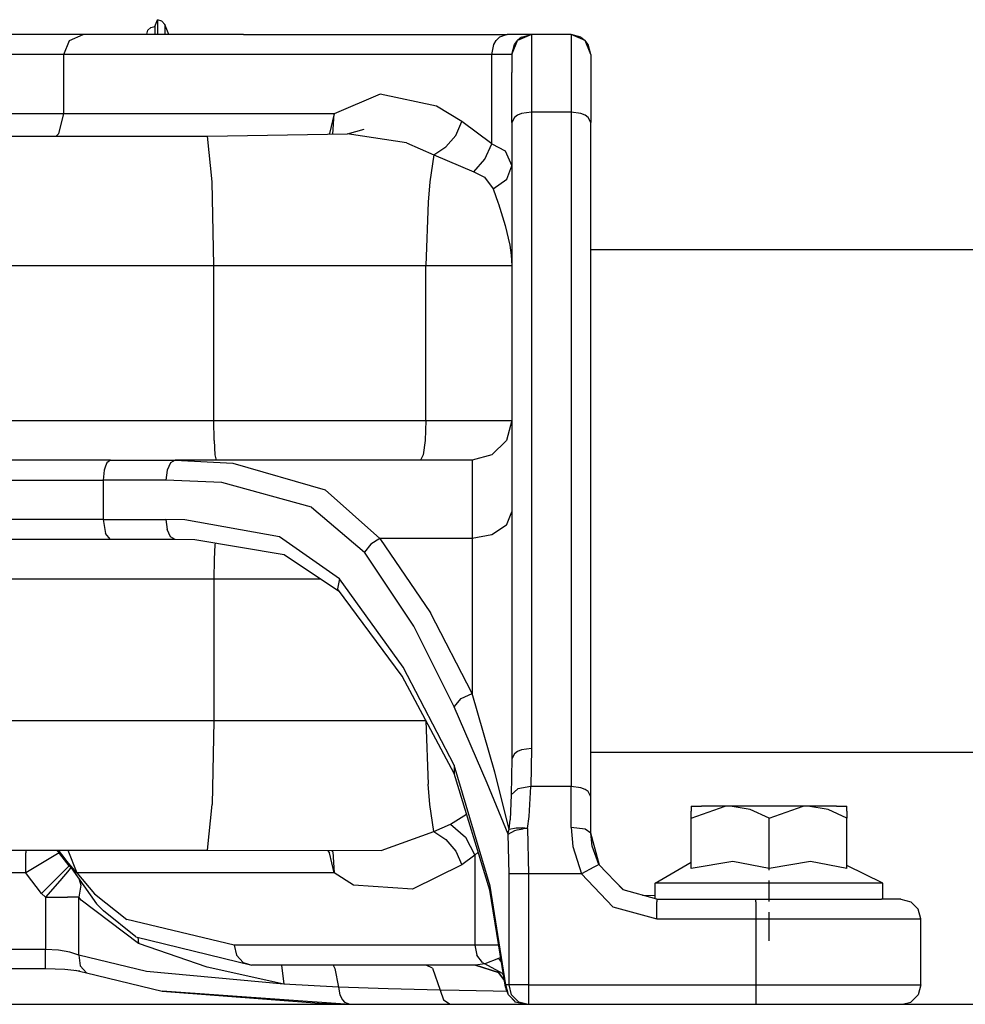
# Model space of a CAD drawing. Units: millimetres. Extents: x 984 to 8545, y -1688 to 1687.
# Drawn here: x 6566 to 6709, y 433 to 583 of the extents above; entities that cross this region are included whole.
import ezdxf

# ---------------------------------------------------------------- set-up
doc = ezdxf.new("R2010")
doc.units = ezdxf.units.MM
doc.layers.add('1', color=7, linetype='CONTINUOUS', true_color=0xffffff)

msp = doc.modelspace()

# ---------------------------------------------------------------- linework, layer by layer
at = {"layer": '1', "color": 18, "linetype": 'CONTINUOUS'}
for p, q in [((6586.522722, 581.597049), (6586.920372, 582.637296)), ((6586.920372, 582.637296), (6586.920372, 581.597049)), ((6586.920372, 582.637296), (6586.920372, 581.597049)), ((6587.586998, 582.434983), (6586.920372, 582.637296)), ((6588.029606, 581.896643), (6587.586998, 582.434983)), ((6588.029606, 581.896643), (6588.029606, 580.387433)), ((6588.029606, 581.896643), (6588.029606, 580.387433)), ((6588.654375, 580.387433), (6588.029606, 581.896643)), ((6571.11591, 580.387433), (6562.979973, 580.387433)), ((6575.671446, 580.387433), (6571.11591, 580.387433)), ((6573.600255, 579.508805), (6575.671446, 580.387433)), ((6573.600255, 579.508805), (6575.671446, 580.387433)), ((6599.967637, 580.387433), (6575.671446, 580.387433)), ((6585.32202, 580.469211), (6585.48325, 581.03313)), ((6585.32202, 580.469211), (6585.32202, 580.387433)), ((6585.48325, 581.03313), (6585.921983, 581.445896)), ((6585.921983, 581.445896), (6586.522722, 581.597049)), ((6586.522722, 581.597049), (6586.522722, 580.387433)), ((6586.522722, 581.597049), (6586.522722, 580.387433)), ((6586.920372, 581.597049), (6586.920372, 580.387433)), ((6586.920372, 581.597049), (6586.920372, 580.387433)), ((6599.967637, 580.387433), (6639.91171, 580.387433)), ((6639.91171, 580.387433), (6638.759843, 579.98552)), ((6639.91171, 580.387433), (6638.759843, 579.98552)), ((6643.618461, 580.387433), (6639.91171, 580.387433)), ((6643.618461, 580.387433), (6641.496885, 579.508805)), ((6643.618461, 580.387433), (6641.496885, 579.508805)), ((6642.118552, 579.98552), (6643.618461, 580.387433)), ((6643.618461, 580.387433), (6643.618461, 577.253516)), ((6643.618461, 580.387433), (6643.618461, 577.253516)), ((6649.618869, 580.387433), (6643.618461, 580.387433)), ((6651.118003, 579.98552), (6649.618869, 580.387433)), ((6649.618869, 580.387433), (6649.618869, 577.253516)), ((6649.618869, 580.387433), (6649.618869, 577.253516)), ((6651.73967, 579.508805), (6649.618869, 580.387433)), ((6651.73967, 579.508805), (6649.618869, 580.387433)), ((6572.742168, 577.387229), (6573.600255, 579.508805)), ((6572.742168, 577.387229), (6573.600255, 579.508805)), ((6637.6072, 577.387229), (6637.915708, 578.887525)), ((6637.6072, 577.387229), (6637.915708, 578.887525)), ((6637.915708, 578.887525), (6638.282352, 579.508805)), ((6637.915708, 578.887525), (6638.282352, 579.508805)), ((6638.282352, 579.508805), (6638.759843, 579.98552)), ((6638.282352, 579.508805), (6638.759843, 579.98552)), ((6640.617869, 577.387229), (6641.496885, 579.508805)), ((6640.617869, 577.387229), (6641.496885, 579.508805)), ((6640.617869, 577.387229), (6641.02017, 578.887525)), ((6640.617869, 577.387229), (6641.02017, 578.887525)), ((6641.02017, 578.887525), (6641.496885, 579.508805)), ((6642.118552, 579.98552), (6641.496885, 579.508805)), ((6651.118003, 579.98552), (6651.73967, 579.508805)), ((6652.216385, 578.887525), (6651.73967, 579.508805)), ((6652.617911, 577.387229), (6651.73967, 579.508805)), ((6652.617911, 577.387229), (6651.73967, 579.508805)), ((6652.617911, 577.387229), (6652.216385, 578.887525)), ((6569.238506, 577.387229), (6562.979973, 577.387229)), ((6569.238506, 577.387229), (6562.979973, 577.387229)), ((6572.742168, 577.387229), (6569.238506, 577.387229)), ((6572.742168, 577.387229), (6569.238506, 577.387229)), ((6597.274778, 577.387229), (6572.742168, 577.387229)), ((6597.274778, 577.387229), (6572.742168, 577.387229)), ((6572.742168, 568.387391), (6572.742168, 577.387229)), ((6572.742168, 568.387391), (6572.742168, 577.387229)), ((6637.6072, 577.387229), (6597.274778, 577.387229)), ((6637.6072, 577.387229), (6597.274778, 577.387229)), ((6640.617869, 577.387229), (6637.6072, 577.387229)), ((6640.617869, 577.387229), (6637.6072, 577.387229)), ((6637.6072, 563.852009), (6637.6072, 577.387229)), ((6637.6072, 563.852009), (6637.6072, 577.387229)), ((6640.617869, 577.387229), (6640.617869, 574.629258)), ((6652.617911, 577.387229), (6652.617911, 574.629258)), ((6643.618461, 577.253516), (6643.618461, 568.637375)), ((6643.618461, 577.253516), (6643.618461, 568.637375)), ((6649.618869, 577.253516), (6649.618869, 568.637375)), ((6649.618869, 577.253516), (6649.618869, 568.637375)), ((6640.617869, 567.047163), (6640.617869, 574.629258)), ((6652.617911, 574.629258), (6652.617911, 567.047163)), ((6620.687303, 571.337211), (6613.697807, 568.387391)), ((6620.687303, 571.337211), (6613.697807, 568.387391)), ((6629.19531, 569.552823), (6620.687303, 571.337211)), ((6629.19531, 569.552823), (6620.687303, 571.337211)), ((6633.078794, 567.188627), (6629.19531, 569.552823)), ((6633.078794, 567.188627), (6629.19531, 569.552823)), ((6642.118552, 568.42421), (6641.496885, 568.171512)), ((6642.118552, 568.42421), (6641.496885, 568.171512)), ((6643.618461, 568.637375), (6642.118552, 568.42421)), ((6643.618461, 568.637375), (6642.118552, 568.42421)), ((6649.618869, 568.637375), (6643.618461, 568.637375)), ((6649.618869, 568.637375), (6643.618461, 568.637375)), ((6643.618461, 568.637375), (6643.618461, 472.21458)), ((6643.618461, 568.637375), (6643.618461, 472.21458)), ((6651.118003, 568.42421), (6649.618869, 568.637375)), ((6651.118003, 568.42421), (6649.618869, 568.637375)), ((6649.618869, 568.637375), (6649.618869, 466.467257)), ((6649.618869, 568.637375), (6649.618869, 466.467257)), ((6651.73967, 568.171512), (6651.118003, 568.42421)), ((6651.73967, 568.171512), (6651.118003, 568.42421)), ((6569.238506, 568.387391), (6562.979973, 568.387391)), ((6569.238506, 568.387391), (6562.979973, 568.387391)), ((6572.742168, 568.387391), (6569.238506, 568.387391)), ((6572.742168, 568.387391), (6569.238506, 568.387391)), ((6571.95772, 565.387186), (6572.742168, 568.387391)), ((6571.95772, 565.387186), (6572.742168, 568.387391)), ((6588.917924, 568.387391), (6572.742168, 568.387391)), ((6588.917924, 568.387391), (6572.742168, 568.387391)), ((6613.697807, 568.387391), (6588.917924, 568.387391)), ((6613.697807, 568.387391), (6588.917924, 568.387391)), ((6613.697807, 568.387391), (6613.018778, 565.387186)), ((6613.697807, 568.387391), (6613.018778, 565.387186)), ((6613.528825, 565.311222), (6613.697807, 568.387391)), ((6613.528825, 565.311222), (6613.697807, 568.387391)), ((6632.145518, 565.113172), (6633.078794, 567.188627)), ((6632.145518, 565.113172), (6633.078794, 567.188627)), ((6637.6072, 563.852009), (6633.078794, 567.188627)), ((6637.6072, 563.852009), (6633.078794, 567.188627)), ((6641.02017, 567.842463), (6640.617869, 567.047163)), ((6641.02017, 567.842463), (6640.617869, 567.047163)), ((6640.617869, 567.047163), (6640.617869, 470.624367)), ((6641.496885, 568.171512), (6641.02017, 567.842463)), ((6641.496885, 568.171512), (6641.02017, 567.842463)), ((6652.216385, 567.842463), (6651.73967, 568.171512)), ((6652.216385, 567.842463), (6651.73967, 568.171512)), ((6652.617911, 567.047163), (6652.216385, 567.842463)), ((6652.617911, 567.047163), (6652.216385, 567.842463)), ((6652.617911, 464.877431), (6652.617911, 567.047163)), ((6615.731791, 565.348817), (6618.257218, 566.072803)), ((6530.68117, 564.987986), (6594.504405, 564.987986)), ((6571.95772, 565.387186), (6571.567821, 564.987986)), ((6571.95772, 565.387186), (6571.567821, 564.987986)), ((6594.504405, 564.987986), (6615.731791, 565.348817)), ((6595.19351, 558.045387), (6594.504405, 564.987986)), ((6595.19351, 558.045387), (6594.504405, 564.987986)), ((6612.945915, 565.301533), (6613.018778, 565.387186)), ((6612.945915, 565.301533), (6613.018778, 565.387186)), ((6616.337956, 565.255411), (6615.731791, 565.348817)), ((6616.337956, 565.255411), (6615.731791, 565.348817)), ((6624.660703, 563.97642), (6616.337956, 565.255411)), ((6624.660703, 563.97642), (6616.337956, 565.255411)), ((6624.660703, 563.97642), (6628.814713, 562.157539)), ((6624.660703, 563.97642), (6628.814713, 562.157539)), ((6630.65026, 563.348164), (6632.145518, 565.113172)), ((6630.65026, 563.348164), (6632.145518, 565.113172)), ((6628.814713, 562.157539), (6630.65026, 563.348164)), ((6628.814713, 562.157539), (6630.65026, 563.348164)), ((6636.569279, 561.501765), (6637.6072, 563.852009)), ((6636.569279, 561.501765), (6637.6072, 563.852009)), ((6637.6072, 563.852009), (6639.630332, 562.764478)), ((6637.6072, 563.852009), (6639.630332, 562.764478)), ((6639.630332, 562.764478), (6640.617869, 560.476633)), ((6639.630332, 562.764478), (6640.617869, 560.476633)), ((6628.814713, 562.157539), (6628.206998, 558.045387)), ((6628.814713, 562.157539), (6628.206998, 558.045387)), ((6628.814713, 562.157539), (6634.863956, 559.591029)), ((6628.814713, 562.157539), (6634.863956, 559.591029)), ((6634.863956, 559.591029), (6636.569279, 561.501765)), ((6634.863956, 559.591029), (6636.569279, 561.501765)), ((6634.863956, 559.591029), (6636.499515, 558.754258)), ((6634.863956, 559.591029), (6636.499515, 558.754258)), ((6639.865977, 558.486057), (6640.617869, 560.476633)), ((6639.865977, 558.486057), (6640.617869, 560.476633)), ((6595.463261, 545.387245), (6595.19351, 558.045387)), ((6595.463261, 545.387245), (6595.19351, 558.045387)), ((6628.206998, 558.045387), (6627.932597, 554.980457)), ((6628.206998, 558.045387), (6627.932597, 554.980457)), ((6636.499515, 558.754258), (6637.798661, 556.994675)), ((6636.499515, 558.754258), (6637.798661, 556.994675)), ((6637.798661, 556.994675), (6639.865977, 558.486057)), ((6637.798661, 556.994675), (6639.865977, 558.486057)), ((6637.798661, 556.994675), (6638.555204, 554.840543)), ((6637.798661, 556.994675), (6638.555204, 554.840543)), ((6627.932597, 554.980457), (6627.60781, 545.387245)), ((6627.932597, 554.980457), (6627.60781, 545.387245)), ((6638.555204, 554.840543), (6638.592411, 554.733186)), ((6638.555204, 554.840543), (6638.592411, 554.733186)), ((6638.592411, 554.733186), (6639.64351, 551.477958)), ((6638.592411, 554.733186), (6639.64351, 551.477958)), ((6639.64351, 551.477958), (6640.348118, 548.473103)), ((6639.64351, 551.477958), (6640.348118, 548.473103)), ((6640.348118, 548.473103), (6640.548105, 546.944514)), ((6640.348118, 548.473103), (6640.548105, 546.944514)), ((7086.400729, 547.788261), (6652.617911, 547.788261)), ((6640.548105, 546.944514), (6640.617869, 545.408561)), ((6640.548105, 546.944514), (6640.617869, 545.408561)), ((6534.457683, 545.387245), (6595.463261, 545.387245)), ((6534.457683, 545.387245), (6595.463261, 545.387245)), ((6595.463261, 545.387245), (6627.60781, 545.387245)), ((6595.463261, 545.387245), (6627.60781, 545.387245)), ((6595.463261, 521.887129), (6595.463261, 545.387245)), ((6595.463261, 521.887129), (6595.463261, 545.387245)), ((6627.60781, 545.387245), (6636.9491, 545.387245)), ((6627.60781, 545.387245), (6636.9491, 545.387245)), ((6627.60781, 521.887129), (6627.60781, 545.387245)), ((6627.60781, 521.887129), (6627.60781, 545.387245)), ((6636.9491, 545.387245), (6640.617869, 545.387245)), ((6636.9491, 545.387245), (6640.617869, 545.387245)), ((6534.457683, 521.887129), (6595.463261, 521.887129)), ((6534.457683, 521.887129), (6595.463261, 521.887129)), ((6595.463261, 521.887129), (6627.60781, 521.887129)), ((6595.463261, 521.887129), (6627.60781, 521.887129)), ((6595.512095, 518.887312), (6595.463261, 521.887129)), ((6595.512095, 518.887312), (6595.463261, 521.887129)), ((6627.60781, 521.887129), (6627.50084, 518.887312)), ((6627.60781, 521.887129), (6627.50084, 518.887312)), ((6627.60781, 521.887129), (6636.906467, 521.887129)), ((6627.60781, 521.887129), (6636.906467, 521.887129)), ((6636.906467, 521.887129), (6640.617869, 521.887129)), ((6636.906467, 521.887129), (6640.617869, 521.887129)), ((6640.617869, 521.887129), (6639.814042, 518.887312)), ((6595.512095, 518.887312), (6595.643095, 516.691322)), ((6595.512095, 518.887312), (6595.643095, 516.691322)), ((6627.50084, 518.887312), (6627.21016, 516.691322)), ((6627.50084, 518.887312), (6627.21016, 516.691322)), ((6639.814042, 518.887312), (6637.618052, 516.691322)), ((6595.643095, 516.691322), (6595.822929, 515.887495)), ((6595.643095, 516.691322), (6595.822929, 515.887495)), ((6627.21016, 516.691322), (6626.811735, 515.887495)), ((6627.21016, 516.691322), (6626.811735, 515.887495)), ((6637.618052, 516.691322), (6634.618235, 515.887495)), ((6579.809953, 515.887495), (6555.426171, 515.887495)), ((6579.02628, 515.008479), (6578.850322, 514.387199)), ((6579.02628, 515.008479), (6578.850322, 514.387199)), ((6579.255724, 515.485582), (6579.02628, 515.008479)), ((6579.255724, 515.485582), (6579.02628, 515.008479)), ((6579.809953, 515.887495), (6579.255724, 515.485582)), ((6579.809953, 515.887495), (6579.255724, 515.485582)), ((6579.809953, 515.887495), (6589.590751, 515.887495)), ((6588.893895, 515.485582), (6588.384624, 514.387199)), ((6588.893895, 515.485582), (6588.384624, 514.387199)), ((6589.590751, 515.887495), (6588.893895, 515.485582)), ((6589.590751, 515.887495), (6588.893895, 515.485582)), ((6589.590751, 515.887495), (6598.325102, 515.461552)), ((6589.590751, 515.887495), (6598.325102, 515.461552)), ((6634.618235, 515.887495), (6589.590751, 515.887495)), ((6598.325102, 515.461552), (6612.325022, 511.422264)), ((6598.325102, 515.461552), (6612.325022, 511.422264)), ((6634.618235, 515.887495), (6634.618235, 512.790398)), ((6634.618235, 515.887495), (6634.618235, 512.790398)), ((6578.850322, 514.387199), (6578.701494, 512.887291)), ((6578.850322, 514.387199), (6578.701494, 512.887291)), ((6588.384624, 514.387199), (6588.197813, 512.887291)), ((6588.384624, 514.387199), (6588.197813, 512.887291)), ((6556.53463, 512.887291), (6578.701494, 512.887291)), ((6556.53463, 512.887291), (6578.701494, 512.887291)), ((6578.701494, 512.887291), (6578.701494, 506.88727)), ((6578.701494, 512.887291), (6578.701494, 506.88727)), ((6588.197813, 512.887291), (6578.701494, 512.887291)), ((6588.197813, 512.887291), (6578.701494, 512.887291)), ((6596.677141, 512.496229), (6588.197813, 512.887291)), ((6596.677141, 512.496229), (6588.197813, 512.887291)), ((6610.269334, 508.784441), (6596.677141, 512.496229)), ((6610.269334, 508.784441), (6596.677141, 512.496229)), ((6634.618235, 512.790398), (6634.618235, 504.018453)), ((6634.618235, 512.790398), (6634.618235, 504.018453)), ((6612.325022, 511.422264), (6620.610563, 504.018453)), ((6612.325022, 511.422264), (6620.610563, 504.018453)), ((6610.269334, 508.784441), (6618.313804, 501.98098)), ((6610.269334, 508.784441), (6618.313804, 501.98098)), ((6639.814042, 506.056313), (6640.617869, 508.093785)), ((6639.814042, 506.056313), (6640.617869, 508.093785)), ((6578.701494, 506.88727), (6556.53463, 506.88727)), ((6578.701494, 506.88727), (6556.53463, 506.88727)), ((6578.701494, 506.88727), (6588.197813, 506.88727)), ((6578.701494, 506.88727), (6588.197813, 506.88727)), ((6578.701494, 506.88727), (6579.02628, 504.766081)), ((6578.701494, 506.88727), (6579.02628, 504.766081)), ((6588.197813, 506.88727), (6588.384624, 505.387361)), ((6588.197813, 506.88727), (6588.384624, 505.387361)), ((6591.09066, 506.839986), (6588.197813, 506.88727)), ((6591.09066, 506.839986), (6588.197813, 506.88727)), ((6605.421568, 504.28394), (6591.09066, 506.839986)), ((6605.421568, 504.28394), (6591.09066, 506.839986)), ((6639.814042, 506.056313), (6637.618052, 504.564543)), ((6639.814042, 506.056313), (6637.618052, 504.564543)), ((6579.809953, 503.887453), (6579.02628, 504.766081)), ((6579.809953, 503.887453), (6579.02628, 504.766081)), ((6588.893895, 504.289366), (6588.384624, 505.387361)), ((6588.893895, 504.289366), (6588.384624, 505.387361)), ((6589.590751, 503.887453), (6588.893895, 504.289366)), ((6589.590751, 503.887453), (6588.893895, 504.289366)), ((6614.50706, 497.905647), (6605.421568, 504.28394)), ((6614.50706, 497.905647), (6605.421568, 504.28394)), ((6637.618052, 504.564543), (6634.618235, 504.018453)), ((6637.618052, 504.564543), (6634.618235, 504.018453)), ((6579.809953, 503.887453), (6555.426171, 503.887453)), ((6589.590751, 503.887453), (6579.809953, 503.887453)), ((6592.57119, 503.845207), (6589.590751, 503.887453)), ((6606.135478, 501.538371), (6592.57119, 503.845207)), ((6595.643095, 503.083626), (6595.512095, 500.887248)), ((6595.643095, 503.083626), (6595.512095, 500.887248)), ((6595.69503, 503.313844), (6595.643095, 503.083626)), ((6595.69503, 503.313844), (6595.643095, 503.083626)), ((6619.271885, 503.168504), (6618.313804, 501.98098)), ((6619.271885, 503.168504), (6618.313804, 501.98098)), ((6620.610563, 504.018453), (6619.271885, 503.168504)), ((6620.610563, 504.018453), (6619.271885, 503.168504)), ((6620.610563, 504.018453), (6628.297691, 492.769139)), ((6634.618235, 504.018453), (6620.610563, 504.018453)), ((6620.610563, 504.018453), (6628.297691, 492.769139)), ((6634.618235, 504.018453), (6620.610563, 504.018453)), ((6634.618235, 504.018453), (6634.618235, 480.567171)), ((6634.618235, 504.018453), (6634.618235, 480.567171)), ((6614.538841, 495.931737), (6606.135478, 501.538371)), ((6625.776914, 490.731667), (6618.313804, 501.98098)), ((6625.776914, 490.731667), (6618.313804, 501.98098)), ((6595.512095, 500.887248), (6595.463261, 497.887431)), ((6595.512095, 500.887248), (6595.463261, 497.887431)), ((6595.463261, 497.887431), (6534.457683, 497.887431)), ((6595.463261, 497.887431), (6534.457683, 497.887431)), ((6611.608012, 497.887431), (6595.463261, 497.887431)), ((6611.608012, 497.887431), (6595.463261, 497.887431)), ((6595.463261, 497.887431), (6595.463261, 476.387194)), ((6595.463261, 497.887431), (6595.463261, 476.387194)), ((6614.50706, 497.905647), (6614.200102, 496.387135)), ((6614.50706, 497.905647), (6614.200102, 496.387135)), ((6624.190189, 484.549874), (6614.50706, 497.905647)), ((6624.190189, 484.549874), (6614.50706, 497.905647)), ((6624.021208, 483.164687), (6614.200102, 496.387135)), ((6634.618235, 480.567171), (6628.297691, 492.769139)), ((6634.618235, 480.567171), (6628.297691, 492.769139)), ((6631.913749, 478.529311), (6625.776914, 490.731667)), ((6631.913749, 478.529311), (6625.776914, 490.731667)), ((6631.913749, 469.695742), (6624.190189, 484.549874)), ((6631.913749, 469.695742), (6624.190189, 484.549874)), ((6631.900571, 468.427602), (6624.021208, 483.164687)), ((6632.952445, 479.784661), (6634.618235, 480.567171)), ((6632.952445, 479.784661), (6634.618235, 480.567171)), ((6638.054459, 468.639605), (6634.618235, 480.567171)), ((6638.054459, 468.639605), (6634.618235, 480.567171)), ((6631.913749, 478.529311), (6632.952445, 479.784661)), ((6631.913749, 478.529311), (6632.952445, 479.784661)), ((6636.917319, 466.969164), (6631.913749, 478.529311)), ((6636.917319, 466.969164), (6631.913749, 478.529311)), ((6595.463261, 476.387194), (6534.457683, 476.387194)), ((6595.463261, 476.387194), (6534.457683, 476.387194)), ((6595.463261, 476.387194), (6595.19351, 463.729052)), ((6595.463261, 476.387194), (6595.19351, 463.729052)), ((6627.60781, 476.387194), (6595.463261, 476.387194)), ((6627.60781, 476.387194), (6595.463261, 476.387194)), ((6627.60781, 476.456182), (6627.60781, 476.387194)), ((6627.60781, 476.456182), (6627.60781, 476.387194)), ((6627.60781, 476.387194), (6627.932597, 466.794369)), ((6627.644242, 476.387194), (6627.60781, 476.387194)), ((6627.60781, 476.387194), (6627.932597, 466.794369)), ((6627.644242, 476.387194), (6627.60781, 476.387194)), ((6641.496885, 471.748717), (6641.02017, 471.41928)), ((6641.496885, 471.748717), (6641.02017, 471.41928)), ((6642.118552, 472.001415), (6641.496885, 471.748717)), ((6642.118552, 472.001415), (6641.496885, 471.748717)), ((6643.618461, 472.21458), (6642.118552, 472.001415)), ((6643.618461, 472.21458), (6642.118552, 472.001415)), ((6643.618461, 472.21458), (6643.528544, 466.467257)), ((6643.618461, 472.21458), (6643.528544, 466.467257)), ((7076.310648, 471.588262), (6652.617911, 471.588262)), ((6640.617869, 470.624367), (6640.558958, 465.164236)), ((6640.617869, 470.624367), (6640.558958, 465.164236)), ((6641.02017, 471.41928), (6640.617869, 470.624367)), ((6641.02017, 471.41928), (6640.617869, 470.624367)), ((6631.913749, 469.695742), (6631.900571, 468.427602)), ((6631.913749, 469.695742), (6631.900571, 468.427602)), ((6637.34365, 451.37438), (6631.913749, 469.695742)), ((6637.34365, 451.37438), (6631.913749, 469.695742)), ((6640.212467, 459.988195), (6638.054459, 468.639605)), ((6640.212467, 459.988195), (6638.054459, 468.639605)), ((6637.282413, 450.724807), (6631.900571, 468.427602)), ((6640.060538, 459.251418), (6636.917319, 466.969164)), ((6640.060538, 459.251418), (6636.917319, 466.969164)), ((6628.206998, 463.729052), (6627.932597, 466.794369)), ((6628.206998, 463.729052), (6627.932597, 466.794369)), ((6641.559672, 466.121154), (6640.558958, 465.164236)), ((6641.559672, 466.121154), (6640.558958, 465.164236)), ((6643.528544, 466.467257), (6641.559672, 466.121154)), ((6643.528544, 466.467257), (6641.559672, 466.121154)), ((6643.248716, 461.886916), (6643.528544, 466.467257)), ((6643.248716, 461.886916), (6643.528544, 466.467257)), ((6649.618869, 466.467257), (6643.528544, 466.467257)), ((6649.618869, 466.467257), (6643.528544, 466.467257)), ((6651.118003, 466.254479), (6649.618869, 466.467257)), ((6651.118003, 466.254479), (6649.618869, 466.467257)), ((6649.618869, 460.22849), (6649.618869, 466.467257)), ((6649.618869, 460.22849), (6649.618869, 466.467257)), ((6651.73967, 466.001781), (6651.118003, 466.254479)), ((6651.73967, 466.001781), (6651.118003, 466.254479)), ((6652.216385, 465.672344), (6651.73967, 466.001781)), ((6652.216385, 465.672344), (6651.73967, 466.001781)), ((6652.617911, 464.877431), (6652.216385, 465.672344)), ((6652.617911, 464.877431), (6652.216385, 465.672344)), ((6640.558958, 465.164236), (6640.371372, 461.424541)), ((6640.558958, 465.164236), (6640.371372, 461.424541)), ((6652.617911, 459.387456), (6652.617911, 464.877431)), ((6594.504405, 456.78684), (6595.19351, 463.729052)), ((6594.504405, 456.78684), (6595.19351, 463.729052)), ((6628.814713, 459.617287), (6628.206998, 463.729052)), ((6628.814713, 459.617287), (6628.206998, 463.729052)), ((6667.82861, 463.487206), (6667.82861, 462.690356)), ((6667.82861, 463.487206), (6669.407584, 463.487206)), ((6667.82861, 461.663287), (6672.983334, 463.4562)), ((6667.82861, 461.663287), (6672.983334, 463.4562)), ((6667.82861, 461.663287), (6667.82861, 462.690356)), ((6673.722824, 463.487206), (6669.407584, 463.487206)), ((6673.722824, 463.487206), (6672.983334, 463.4562)), ((6673.722824, 463.487206), (6672.983334, 463.4562)), ((6679.618588, 463.487206), (6673.722824, 463.487206)), ((6676.786978, 462.967858), (6673.722824, 463.487206)), ((6676.786978, 462.967858), (6673.722824, 463.487206)), ((6679.618588, 461.663287), (6676.786978, 462.967858)), ((6679.618588, 461.663287), (6676.786978, 462.967858)), ((6685.513577, 463.487206), (6679.618588, 463.487206)), ((6679.618588, 461.663287), (6684.772537, 463.4562)), ((6679.618588, 461.663287), (6684.772537, 463.4562)), ((6685.513577, 463.487206), (6684.772537, 463.4562)), ((6685.513577, 463.487206), (6684.772537, 463.4562)), ((6688.577731, 462.967858), (6685.513577, 463.487206)), ((6688.577731, 462.967858), (6685.513577, 463.487206)), ((6689.828818, 463.487206), (6685.513577, 463.487206)), ((6691.407791, 461.663287), (6688.577731, 462.967858)), ((6691.407791, 461.663287), (6688.577731, 462.967858)), ((6689.828818, 463.487206), (6691.407791, 463.487206)), ((6691.407791, 462.690356), (6691.407791, 463.487206)), ((6691.407791, 462.690356), (6691.407791, 461.663287)), ((6631.321537, 460.756753), (6633.768674, 462.283016)), ((6631.321537, 460.756753), (6633.768674, 462.283016)), ((6640.212467, 459.988195), (6640.371372, 461.424541)), ((6640.212467, 459.988195), (6640.371372, 461.424541)), ((6643.009196, 460.074236), (6643.248716, 461.886916)), ((6643.009196, 460.074236), (6643.248716, 461.886916)), ((6667.82861, 454.030807), (6667.82861, 461.663287)), ((6679.618588, 454.030807), (6679.618588, 461.663287)), ((6679.618588, 454.030807), (6679.618588, 461.663287)), ((6691.407791, 454.030807), (6691.407791, 461.663287)), ((6620.841557, 456.766686), (6628.814713, 459.617287)), ((6620.841557, 456.766686), (6628.814713, 459.617287)), ((6628.814713, 459.617287), (6631.321537, 460.756753)), ((6628.814713, 459.617287), (6631.321537, 460.756753)), ((6628.814713, 459.617287), (6630.65026, 458.426275)), ((6628.814713, 459.617287), (6630.65026, 458.426275)), ((6631.321537, 460.756753), (6633.608219, 458.77199)), ((6631.321537, 460.756753), (6633.608219, 458.77199)), ((6640.060538, 459.251418), (6641.086832, 459.788207)), ((6640.060538, 459.251418), (6641.086832, 459.788207)), ((6640.060538, 459.251418), (6640.111698, 459.623101)), ((6640.060538, 459.251418), (6640.111698, 459.623101)), ((6640.111698, 459.623101), (6640.212467, 459.988195)), ((6640.111698, 459.623101), (6640.212467, 459.988195)), ((6640.212467, 459.988195), (6641.289921, 460.210274)), ((6640.212467, 459.988195), (6641.289921, 460.210274)), ((6641.086832, 459.788207), (6641.461228, 459.879674)), ((6641.086832, 459.788207), (6641.461228, 459.879674)), ((6641.289921, 460.210274), (6642.2418, 460.175393)), ((6641.289921, 460.210274), (6642.2418, 460.175393)), ((6641.461228, 459.879674), (6642.361173, 460.023077)), ((6641.461228, 459.879674), (6642.361173, 460.023077)), ((6643.009196, 460.074236), (6642.2418, 460.175393)), ((6643.009196, 460.074236), (6642.2418, 460.175393)), ((6643.009196, 460.074236), (6642.361173, 460.023077)), ((6643.009196, 460.074236), (6642.361173, 460.023077)), ((6643.009196, 460.074236), (6643.16345, 453.217291)), ((6643.009196, 460.074236), (6643.16345, 453.217291)), ((6651.73967, 459.982381), (6649.618869, 460.22849)), ((6651.73967, 459.982381), (6649.618869, 460.22849)), ((6649.618869, 460.22849), (6649.868467, 457.34262)), ((6649.618869, 460.22849), (6649.868467, 457.34262)), ((6652.617911, 459.387456), (6651.73967, 459.982381)), ((6652.617911, 459.387456), (6651.73967, 459.982381)), ((6630.65026, 458.426275), (6632.145518, 456.661266)), ((6630.65026, 458.426275), (6632.145518, 456.661266)), ((6633.608219, 458.77199), (6635.033713, 456.067504)), ((6633.608219, 458.77199), (6635.033713, 456.067504)), ((6640.210142, 453.217291), (6640.060538, 459.251418)), ((6640.210142, 453.217291), (6640.060538, 459.251418)), ((6653.918607, 454.533877), (6652.617911, 459.387456)), ((6652.810923, 457.4337), (6652.617911, 459.387456)), ((6652.810923, 457.4337), (6652.617911, 459.387456)), ((6679.618588, 453.778497), (6679.618588, 458.137145)), ((6530.68117, 456.78684), (6594.504405, 456.78684)), ((6566.978179, 456.78684), (6566.978179, 456.40353)), ((6566.978179, 456.78684), (6566.978179, 456.40353)), ((6572.01198, 456.3764), (6571.616655, 456.78684)), ((6572.01198, 456.3764), (6571.616655, 456.78684)), ((6571.863152, 456.78684), (6572.868517, 455.492345)), ((6571.863152, 456.78684), (6572.868517, 455.492345)), ((6573.342906, 456.78684), (6574.708714, 453.387435)), ((6573.342906, 456.78684), (6574.708714, 453.387435)), ((6594.504405, 456.78684), (6620.841557, 456.766686)), ((6612.692442, 456.772887), (6613.018778, 456.387252)), ((6612.692442, 456.772887), (6613.018778, 456.387252)), ((6613.29318, 456.7725), (6613.524949, 456.531429)), ((6613.524949, 456.531429), (6613.298606, 456.7725)), ((6613.524949, 456.531429), (6613.697807, 453.387435)), ((6613.524949, 456.531429), (6613.697807, 453.387435)), ((6632.145518, 456.661266), (6633.078794, 454.586199)), ((6632.145518, 456.661266), (6633.078794, 454.586199)), ((6649.868467, 457.34262), (6651.176139, 453.217291)), ((6649.868467, 457.34262), (6651.176139, 453.217291)), ((6653.816288, 454.641235), (6652.810923, 457.4337)), ((6653.816288, 454.641235), (6652.810923, 457.4337)), ((6566.978179, 453.387435), (6566.978179, 456.40353)), ((6566.978179, 453.387435), (6566.978179, 456.40353)), ((6571.020567, 455.787289), (6569.223003, 454.719912)), ((6571.020567, 455.787289), (6569.223003, 454.719912)), ((6572.01198, 456.3764), (6571.020567, 455.787289)), ((6572.01198, 456.3764), (6571.020567, 455.787289)), ((6572.868517, 455.492345), (6572.01198, 456.3764)), ((6572.11895, 456.255865), (6572.01198, 456.3764)), ((6572.11895, 456.255865), (6572.01198, 456.3764)), ((6572.868517, 455.492345), (6572.01198, 456.3764)), ((6573.566148, 454.444347), (6572.11895, 456.255865)), ((6573.566148, 454.444347), (6572.11895, 456.255865)), ((6574.708714, 453.387435), (6572.868517, 455.492345)), ((6572.868517, 455.492345), (6573.566148, 454.444347)), ((6572.868517, 455.492345), (6577.682951, 448.669506)), ((6574.708714, 453.387435), (6572.868517, 455.492345)), ((6572.868517, 455.492345), (6573.566148, 454.444347)), ((6613.697807, 453.387435), (6613.018778, 456.387252)), ((6613.697807, 453.387435), (6613.018778, 456.387252)), ((6635.033713, 456.067504), (6633.078794, 454.586199)), ((6635.033713, 456.067504), (6633.078794, 454.586199)), ((6635.033713, 456.067504), (6635.523606, 456.510888)), ((6635.033713, 456.067504), (6635.523606, 456.510888)), ((6635.033713, 456.067504), (6635.033713, 442.387332)), ((6635.033713, 456.067504), (6635.033713, 442.387332)), ((6674.142954, 455.078417), (6667.82861, 454.030807)), ((6674.142954, 455.078417), (6667.82861, 454.030807)), ((6679.618588, 454.030807), (6674.142954, 455.078417)), ((6679.618588, 454.030807), (6674.142954, 455.078417)), ((6685.932156, 455.078417), (6679.618588, 454.030807)), ((6685.932156, 455.078417), (6679.618588, 454.030807)), ((6691.407791, 454.030807), (6685.932156, 455.078417)), ((6691.407791, 454.030807), (6685.932156, 455.078417)), ((6569.223003, 454.719912), (6566.978179, 453.387435)), ((6569.223003, 454.719912), (6566.978179, 453.387435)), ((6573.20648, 454.085455), (6571.639134, 452.521597)), ((6573.20648, 454.085455), (6571.639134, 452.521597)), ((6573.539793, 453.850198), (6572.104222, 452.166192)), ((6573.539793, 453.850198), (6572.104222, 452.166192)), ((6573.566148, 454.444347), (6573.20648, 454.085455)), ((6573.566148, 454.444347), (6573.20648, 454.085455)), ((6573.806444, 454.162969), (6573.539793, 453.850198)), ((6573.806444, 454.162969), (6573.539793, 453.850198)), ((6573.743657, 454.252499), (6573.566148, 454.444347)), ((6573.743657, 454.252499), (6573.566148, 454.444347)), ((6633.078794, 454.586199), (6625.584678, 450.880612)), ((6633.078794, 454.586199), (6625.584678, 450.880612)), ((6653.042691, 454.224206), (6651.176139, 453.217291)), ((6653.042691, 454.224206), (6651.176139, 453.217291)), ((6653.462046, 454.450549), (6653.042691, 454.224206)), ((6653.462046, 454.450549), (6653.042691, 454.224206)), ((6653.816288, 454.641235), (6653.462046, 454.450549)), ((6653.816288, 454.641235), (6653.462046, 454.450549)), ((6657.492807, 450.800771), (6653.816288, 454.641235)), ((6662.383982, 451.787145), (6667.82861, 455.004391)), ((6696.85242, 451.787145), (6691.407791, 454.465276)), ((6566.978179, 453.387435), (6555.00139, 453.387435)), ((6566.978179, 453.387435), (6555.00139, 453.387435)), ((6567.088249, 453.203725), (6566.978179, 453.387435)), ((6567.088249, 453.203725), (6566.978179, 453.387435)), ((6569.355553, 450.243054), (6567.088249, 453.203725)), ((6569.355553, 450.243054), (6567.088249, 453.203725)), ((6571.639134, 452.521597), (6569.355553, 450.243054)), ((6571.639134, 452.521597), (6569.355553, 450.243054)), ((6572.104222, 452.166192), (6569.97567, 449.669833)), ((6572.104222, 452.166192), (6569.97567, 449.669833)), ((6590.574412, 453.387435), (6574.708714, 453.387435)), ((6590.574412, 453.387435), (6574.708714, 453.387435)), ((6574.708714, 453.387435), (6577.375993, 450.176779)), ((6574.708714, 453.387435), (6577.375993, 450.176779)), ((6575.073033, 452.368118), (6575.304027, 451.487551)), ((6575.073033, 452.368118), (6575.304027, 451.487551)), ((6613.697807, 453.387435), (6590.574412, 453.387435)), ((6613.697807, 453.387435), (6590.574412, 453.387435)), ((6616.659641, 451.498016), (6613.697807, 453.387435)), ((6616.659641, 451.498016), (6613.697807, 453.387435)), ((6641.237211, 453.217291), (6640.210142, 453.217291)), ((6641.237211, 453.217291), (6640.210142, 453.217291)), ((6640.210142, 436.38731), (6640.210142, 453.217291)), ((6640.210142, 436.38731), (6640.210142, 453.217291)), ((6643.16345, 453.217291), (6641.237211, 453.217291)), ((6643.16345, 453.217291), (6641.237211, 453.217291)), ((6651.176139, 453.217291), (6643.16345, 453.217291)), ((6651.176139, 453.217291), (6643.16345, 453.217291)), ((6643.16345, 453.217291), (6643.16345, 436.38731)), ((6643.16345, 453.217291), (6643.16345, 436.38731)), ((6651.176139, 453.217291), (6655.954917, 448.224572)), ((6651.176139, 453.217291), (6655.954917, 448.224572)), ((6679.618588, 451.787145), (6679.618588, 452.190997)), ((6575.304027, 451.487551), (6574.996294, 449.669833)), ((6575.304027, 451.487551), (6574.996294, 449.669833)), ((6625.584678, 450.880612), (6616.659641, 451.498016)), ((6625.584678, 450.880612), (6616.659641, 451.498016)), ((6639.702421, 436.06795), (6637.282413, 450.724807)), ((6639.744279, 436.38731), (6637.34365, 451.37438)), ((6639.744279, 436.38731), (6637.34365, 451.37438)), ((6657.564896, 450.781005), (6656.329312, 452.016201)), ((6662.618076, 449.387292), (6657.492807, 450.800771)), ((6664.462924, 451.787145), (6662.383982, 451.787145)), ((6664.462924, 451.787145), (6662.383982, 451.787145)), ((6662.383982, 449.452017), (6662.383982, 451.787145)), ((6668.369663, 451.787145), (6664.462924, 451.787145)), ((6668.369663, 451.787145), (6664.462924, 451.787145)), ((6673.632907, 451.787145), (6668.369663, 451.787145)), ((6673.632907, 451.787145), (6668.369663, 451.787145)), ((6679.618588, 451.787145), (6673.632907, 451.787145)), ((6679.618588, 451.787145), (6673.632907, 451.787145)), ((6679.618588, 450.603497), (6679.618588, 451.787145)), ((6685.603494, 451.787145), (6679.618588, 451.787145)), ((6685.603494, 451.787145), (6679.618588, 451.787145)), ((6679.618588, 449.41946), (6679.618588, 450.603497)), ((6690.866739, 451.787145), (6685.603494, 451.787145)), ((6690.866739, 451.787145), (6685.603494, 451.787145)), ((6694.773477, 451.787145), (6690.866739, 451.787145)), ((6694.773477, 451.787145), (6690.866739, 451.787145)), ((6696.85242, 451.787145), (6694.773477, 451.787145)), ((6696.85242, 451.787145), (6694.773477, 451.787145)), ((6696.85242, 449.387292), (6696.85242, 451.787145)), ((6569.97567, 449.669833), (6569.355553, 450.243054)), ((6569.97567, 449.669833), (6569.355553, 450.243054)), ((6569.97567, 449.669833), (6573.273918, 449.669833)), ((6569.97567, 449.669833), (6573.273918, 449.669833)), ((6569.97567, 449.669833), (6569.97567, 441.764114)), ((6569.97567, 449.669833), (6569.97567, 441.764114)), ((6574.996294, 449.669833), (6573.273918, 449.669833)), ((6574.996294, 449.669833), (6573.273918, 449.669833)), ((6575.369914, 449.222961), (6574.996294, 449.669833)), ((6575.369914, 449.222961), (6574.996294, 449.669833)), ((6574.996294, 440.873471), (6574.996294, 449.669833)), ((6574.996294, 440.873471), (6574.996294, 449.669833)), ((6584.043028, 442.65592), (6575.369914, 449.222961)), ((6584.043028, 442.65592), (6575.369914, 449.222961)), ((6577.375993, 450.176779), (6582.299724, 446.292907)), ((6577.375993, 450.176779), (6582.299724, 446.292907)), ((6660.456192, 449.983379), (6662.383982, 449.935708)), ((6662.618076, 449.387292), (6677.61871, 449.387292)), ((6662.618076, 449.387292), (6662.618076, 448.985378)), ((6662.618076, 449.387292), (6662.618076, 448.985378)), ((6677.61871, 448.985378), (6677.61871, 449.387292)), ((6677.61871, 448.985378), (6677.61871, 449.387292)), ((6677.61871, 449.387292), (6688.618039, 449.387292)), ((6679.618588, 449.015997), (6679.618588, 449.41946)), ((6688.618039, 449.387292), (6696.671036, 449.387292)), ((6699.618142, 449.387292), (6696.671036, 449.387292)), ((6699.618142, 449.387292), (6701.118051, 448.985378)), ((6577.682951, 448.669506), (6578.749553, 447.606393)), ((6583.661656, 443.680664), (6578.749553, 447.606393)), ((6655.954917, 448.224572), (6662.618076, 446.387475)), ((6655.954917, 448.224572), (6662.618076, 446.387475)), ((6662.618076, 448.508663), (6662.618076, 448.985378)), ((6662.618076, 448.508663), (6662.618076, 448.985378)), ((6662.618076, 447.887383), (6662.618076, 448.508663)), ((6662.618076, 447.887383), (6662.618076, 448.508663)), ((6662.618076, 446.387475), (6662.618076, 447.887383)), ((6662.618076, 446.387475), (6662.618076, 447.887383)), ((6677.61871, 448.985378), (6677.61871, 448.508663)), ((6677.61871, 448.985378), (6677.61871, 448.508663)), ((6677.61871, 448.508663), (6677.61871, 447.887383)), ((6677.61871, 448.508663), (6677.61871, 447.887383)), ((6677.61871, 447.887383), (6677.61871, 446.387475)), ((6677.61871, 447.887383), (6677.61871, 446.387475)), ((6701.118051, 448.985378), (6702.216433, 447.887383)), ((6702.618734, 446.387475), (6702.216433, 447.887383)), ((6598.558421, 442.387332), (6582.299724, 446.292907)), ((6598.558421, 442.387332), (6582.299724, 446.292907)), ((6662.618076, 446.387475), (6677.61871, 446.387475)), ((6662.618076, 446.387475), (6677.61871, 446.387475)), ((6677.61871, 446.387475), (6677.61871, 436.38731)), ((6677.61871, 446.387475), (6690.117947, 446.387475)), ((6677.61871, 446.387475), (6677.61871, 436.38731)), ((6677.61871, 446.387475), (6690.117947, 446.387475)), ((6679.618588, 443.069461), (6679.618588, 447.428497)), ((6690.117947, 446.387475), (6699.268551, 446.387475)), ((6690.117947, 446.387475), (6699.268551, 446.387475)), ((6699.268551, 446.387475), (6702.618734, 446.387475)), ((6699.268551, 446.387475), (6702.618734, 446.387475)), ((6702.618734, 436.38731), (6702.618734, 446.387475)), ((6583.661656, 443.680664), (6601.238878, 439.387127)), ((6583.955437, 443.608962), (6584.043028, 442.65592)), ((6583.955437, 443.608962), (6584.043028, 442.65592)), ((6569.97567, 441.764114), (6554.988213, 441.764114)), ((6569.97567, 441.764114), (6554.988213, 441.764114)), ((6569.97567, 440.073519), (6569.97567, 441.764114)), ((6569.97567, 440.073519), (6569.97567, 441.764114)), ((6571.926714, 441.65288), (6569.97567, 441.764114)), ((6571.926714, 441.65288), (6569.97567, 441.764114)), ((6573.656065, 441.339721), (6571.926714, 441.65288)), ((6573.656065, 441.339721), (6571.926714, 441.65288)), ((6594.480375, 439.062728), (6584.043028, 442.65592)), ((6594.480375, 439.062728), (6584.043028, 442.65592)), ((6598.558421, 442.387332), (6598.917314, 440.887423)), ((6598.558421, 442.387332), (6598.917314, 440.887423)), ((6635.033713, 442.387332), (6598.558421, 442.387332)), ((6635.033713, 442.387332), (6598.558421, 442.387332)), ((6635.033713, 442.387332), (6635.345322, 440.887423)), ((6638.659073, 442.387332), (6635.033713, 442.387332)), ((6638.659073, 442.387332), (6635.033713, 442.387332)), ((6635.033713, 442.387332), (6635.345322, 440.887423)), ((6574.996294, 440.873471), (6573.656065, 441.339721)), ((6574.996294, 440.873471), (6573.656065, 441.339721)), ((6585.285588, 438.42517), (6574.996294, 440.873471)), ((6585.285588, 438.42517), (6574.996294, 440.873471)), ((6574.996294, 440.873471), (6575.231163, 439.301086)), ((6574.996294, 440.873471), (6575.231163, 439.301086)), ((6598.917314, 440.887423), (6599.898649, 439.789041)), ((6598.917314, 440.887423), (6599.898649, 439.789041)), ((6636.198759, 439.789041), (6635.345322, 440.887423)), ((6636.198759, 439.789041), (6635.345322, 440.887423)), ((6638.608689, 440.387454), (6636.561527, 439.570449)), ((6638.608689, 440.387454), (6636.561527, 439.570449)), ((6638.608689, 440.387454), (6638.955179, 440.591705)), ((6638.608689, 440.387454), (6638.955179, 440.591705)), ((6638.608689, 440.387454), (6639.084629, 439.807257)), ((6638.608689, 440.387454), (6639.084629, 439.807257)), ((6569.97567, 438.839874), (6554.985112, 438.839874)), ((6569.97567, 438.971261), (6569.97567, 440.073519)), ((6569.97567, 438.971261), (6569.97567, 440.073519)), ((6569.97567, 438.839874), (6569.97567, 438.971261)), ((6569.97567, 438.839874), (6569.97567, 438.971261)), ((6572.901848, 438.72709), (6569.97567, 438.839874)), ((6575.150548, 438.451913), (6572.901848, 438.72709)), ((6574.47307, 438.613143), (6576.162889, 438.210842)), ((6575.231163, 439.301086), (6576.162889, 438.210842)), ((6575.231163, 439.301086), (6576.162889, 438.210842)), ((6606.056413, 436.508233), (6594.480375, 439.062728)), ((6606.056413, 436.508233), (6594.480375, 439.062728)), ((6599.898649, 439.789041), (6601.238878, 439.387127)), ((6599.898649, 439.789041), (6601.238878, 439.387127)), ((6635.132932, 439.387127), (6601.238878, 439.387127)), ((6605.738603, 439.387127), (6606.056413, 436.508233)), ((6605.738603, 439.387127), (6606.056413, 436.508233)), ((6613.544328, 439.387127), (6613.82028, 438.882119)), ((6613.544328, 439.387127), (6613.82028, 438.882119)), ((6613.82028, 438.882119), (6614.345829, 436.029968)), ((6613.82028, 438.882119), (6614.345829, 436.029968)), ((6628.604649, 438.903823), (6627.677573, 439.387127)), ((6628.604649, 438.903823), (6627.677573, 439.387127)), ((6628.604649, 438.903823), (6629.758842, 435.598599)), ((6628.604649, 438.903823), (6629.758842, 435.598599)), ((6636.561527, 439.570449), (6635.132932, 439.387127)), ((6636.561527, 439.570449), (6635.132932, 439.387127)), ((6638.597062, 438.286419), (6635.132932, 439.387127)), ((6635.132932, 439.387127), (6638.597062, 438.286419)), ((6638.597062, 438.286419), (6635.132932, 439.387127)), ((6636.198759, 439.789041), (6636.561527, 439.570449)), ((6636.198759, 439.789041), (6636.561527, 439.570449)), ((6639.199351, 438.114724), (6636.561527, 439.570449)), ((6639.199351, 438.114724), (6636.561527, 439.570449)), ((6576.162889, 438.210842), (6587.641258, 435.454034)), ((6606.056413, 436.508233), (6585.285588, 438.42517)), ((6606.056413, 436.508233), (6585.285588, 438.42517)), ((6638.597062, 438.286419), (6639.54274, 437.036108)), ((6639.541965, 437.036496), (6638.597062, 438.286419)), ((6638.597062, 438.286419), (6639.54274, 437.036108)), ((6639.426469, 437.737228), (6639.199351, 438.114724)), ((6639.426469, 437.737228), (6639.199351, 438.114724)), ((6614.345829, 436.029968), (6606.056413, 436.508233)), ((6614.345829, 436.029968), (6606.056413, 436.508233)), ((6614.345829, 436.029968), (6614.589225, 434.887402)), ((6614.345829, 436.029968), (6614.589225, 434.887402)), ((6621.905833, 435.778045), (6614.345829, 436.029968)), ((6621.905833, 435.778045), (6614.345829, 436.029968)), ((6629.758842, 435.598599), (6621.905833, 435.778045)), ((6629.758842, 435.598599), (6621.905833, 435.778045)), ((6639.744279, 436.38731), (6639.702421, 436.06795)), ((6639.744279, 436.38731), (6639.702421, 436.06795)), ((6639.702421, 436.06795), (6639.786912, 435.762155)), ((6640.138828, 434.887402), (6639.744279, 436.38731)), ((6640.210142, 436.38731), (6639.744279, 436.38731)), ((6640.210142, 436.38731), (6639.744279, 436.38731)), ((6640.138828, 434.887402), (6639.744279, 436.38731)), ((6640.138828, 434.887402), (6639.786912, 435.762155)), ((6640.555857, 436.38731), (6640.210142, 436.38731)), ((6640.605466, 434.887402), (6640.210142, 436.38731)), ((6640.605466, 434.887402), (6640.210142, 436.38731)), ((6640.555857, 436.38731), (6640.210142, 436.38731)), ((6641.655015, 436.38731), (6640.555857, 436.38731)), ((6641.655015, 436.38731), (6640.555857, 436.38731)), ((6643.16345, 436.38731), (6641.655015, 436.38731)), ((6643.16345, 436.38731), (6641.655015, 436.38731)), ((6643.16345, 436.38731), (6643.16345, 434.879263)), ((6643.16345, 436.38731), (6643.16345, 434.879263)), ((6643.16345, 436.38731), (6677.61871, 436.38731)), ((6643.16345, 436.38731), (6677.61871, 436.38731)), ((6677.61871, 436.38731), (6690.117947, 436.38731)), ((6677.61871, 436.38731), (6677.61871, 434.887402)), ((6677.61871, 436.38731), (6690.117947, 436.38731)), ((6677.61871, 436.38731), (6677.61871, 434.887402)), ((6690.117947, 436.38731), (6699.268551, 436.38731)), ((6690.117947, 436.38731), (6699.268551, 436.38731)), ((6699.268551, 436.38731), (6702.618734, 436.38731)), ((6699.268551, 436.38731), (6702.618734, 436.38731)), ((6702.618734, 436.38731), (6702.216433, 434.887402)), ((6587.641258, 435.454034), (6612.070774, 433.578567)), ((6615.386851, 433.449893), (6587.641258, 435.454034)), ((6615.386851, 433.449893), (6587.641258, 435.454034)), ((6614.589225, 434.887402), (6614.972148, 434.151788)), ((6614.589225, 434.887402), (6614.972148, 434.151788)), ((6614.972148, 434.151788), (6615.292283, 433.789407)), ((6614.972148, 434.151788), (6615.292283, 433.789407)), ((6629.758842, 435.598599), (6630.261912, 434.151788)), ((6632.650913, 435.554803), (6629.758842, 435.598599)), ((6632.650913, 435.554803), (6629.758842, 435.598599)), ((6629.758842, 435.598599), (6630.261912, 434.151788)), ((6630.261912, 434.151788), (6631.296732, 433.449893)), ((6630.261912, 434.151788), (6631.296732, 433.449893)), ((6637.811063, 435.455972), (6632.650913, 435.554803)), ((6637.811063, 435.455972), (6632.650913, 435.554803)), ((6639.929539, 435.407138), (6637.811063, 435.455972)), ((6639.929539, 435.407138), (6637.811063, 435.455972)), ((6640.138828, 434.887402), (6641.213956, 433.789407)), ((6640.138828, 434.887402), (6641.213956, 433.789407)), ((6640.138828, 434.887402), (6641.017844, 433.967303)), ((6641.686796, 433.789407), (6640.605466, 434.887402)), ((6641.686796, 433.789407), (6640.605466, 434.887402)), ((6643.16345, 434.879263), (6643.16345, 433.779718)), ((6643.16345, 434.879263), (6643.16345, 433.779718)), ((6677.61871, 434.887402), (6677.61871, 433.789407)), ((6677.61871, 434.887402), (6677.61871, 433.789407)), ((6701.118051, 433.789407), (6702.216433, 434.887402)), ((4364.999827, 433.449893), (6643.434751, 433.449893)), ((6614.885331, 433.449893), (6612.070774, 433.578567)), ((6615.292283, 433.789407), (6616.103086, 433.449893)), ((6615.292283, 433.789407), (6616.103086, 433.449893)), ((6641.213956, 433.789407), (6641.017844, 433.967303)), ((6642.455741, 433.449893), (6641.213956, 433.789407)), ((6642.934006, 433.449893), (6641.686796, 433.789407)), ((6642.934006, 433.449893), (6641.686796, 433.789407)), ((6643.16345, 433.779718), (6643.16345, 433.449893)), ((6643.16345, 433.779718), (6643.16345, 433.449893)), ((6643.467307, 433.449893), (7729.855242, 433.449893)), ((6677.61871, 433.789407), (6677.61871, 433.449893)), ((6677.61871, 433.789407), (6677.61871, 433.449893)), ((6699.851461, 433.449893), (6701.118051, 433.789407))]:
    msp.add_line(p, q, dxfattribs=at)

doc.saveas('drawing.dxf')
